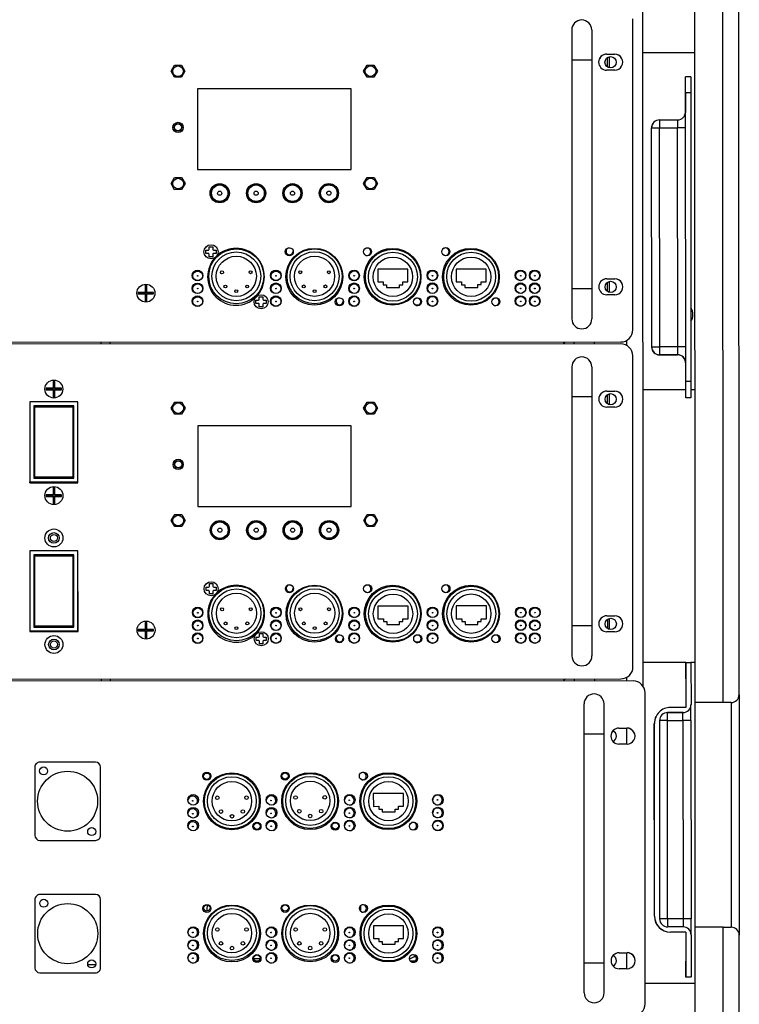
# Model space of a CAD drawing. Units: inches. Extents: x -25.1 to 58.3, y -11.5 to 34.6.
# Drawn here: x -14 to -2.7, y 0.6 to 16 of the extents above; entities that cross this region are included whole.
import ezdxf

# ---------------------------------------------------------------- set-up
doc = ezdxf.new("R2010")
doc.units = ezdxf.units.IN
doc.header["$LTSCALE"] = 1.87
doc.header["$MEASUREMENT"] = 0
doc.layers.get('0').update_dxf_attribs({"linetype": 'CONTINUOUS'})

msp = doc.modelspace()

# ---------------------------------------------------------------- linework, layer by layer
at = {"color": 7, "linetype": 'Continuous'}
for p, q in [((-4.256, 29.319), (-4.247, 5.576)), ((-3.434, 5.319), (-3.441, 22.569)), ((-2.746, 5.444), (-2.753, 22.444)), ((-4.403, 11.126), (-4.405, 15.97)), ((-5.356, 15.798), (-5.356, 15.77)), ((-5.356, 15.77), (-5.356, 15.688)), ((-5.044, 15.798), (-5.044, 15.77)), ((-5.044, 15.77), (-5.044, 15.688)), ((-4.811, 15.422), (-4.686, 15.422)), ((-4.773, 15.379), (-4.773, 15.211)), ((-3.438, 15.443), (-4.251, 15.443)), ((-11.601, 15.155), (-11.546, 15.249)), ((-11.546, 15.249), (-11.438, 15.249)), ((-11.438, 15.249), (-11.384, 15.155)), ((-8.601, 15.156), (-8.546, 15.25)), ((-8.546, 15.25), (-8.438, 15.25)), ((-8.438, 15.25), (-8.384, 15.156)), ((-5.355, 15.33), (-5.354, 11.766)), ((-5.043, 15.33), (-5.042, 11.766)), ((-11.546, 15.061), (-11.601, 15.155)), ((-11.438, 15.061), (-11.546, 15.061)), ((-11.384, 15.155), (-11.438, 15.061)), ((-8.546, 15.062), (-8.601, 15.156)), ((-8.438, 15.062), (-8.546, 15.062)), ((-8.384, 15.156), (-8.438, 15.062)), ((-4.686, 15.172), (-4.811, 15.172)), ((-3.5, 15.069), (-3.58, 15.069)), ((-3.58, 15.044), (-3.58, 15.069)), ((-3.5, 15.069), (-3.5, 15.044)), ((-8.796, 14.88), (-11.188, 14.879)), ((-8.796, 13.623), (-8.796, 14.88)), ((-11.188, 14.879), (-11.187, 13.622)), ((-3.582, 14.817), (-3.581, 14.514)), ((-3.582, 14.516), (-3.582, 14.52)), ((-3.581, 14.517), (-3.581, 14.522)), ((-4.109, 10.863), (-4.11, 14.273)), ((-3.985, 14.398), (-3.705, 14.398)), ((-11.187, 13.622), (-8.796, 13.623)), ((-8.6, 13.406), (-8.545, 13.5)), ((-8.545, 13.5), (-8.437, 13.5)), ((-8.437, 13.5), (-8.383, 13.406)), ((-11.6, 13.404), (-11.545, 13.498)), ((-11.545, 13.31), (-11.6, 13.404)), ((-11.545, 13.498), (-11.437, 13.499)), ((-11.437, 13.499), (-11.383, 13.405)), ((-11.383, 13.405), (-11.437, 13.311)), ((-8.545, 13.312), (-8.6, 13.406)), ((-8.383, 13.406), (-8.437, 13.312)), ((-11.437, 13.311), (-11.545, 13.31)), ((-8.437, 13.312), (-8.545, 13.312)), ((-11.058, 12.369), (-11.019, 12.369)), ((-11.058, 12.342), (-11.058, 12.369)), ((-11.058, 12.315), (-11.058, 12.342)), ((-11.019, 12.315), (-11.058, 12.315)), ((-11.005, 12.422), (-10.951, 12.422)), ((-11.005, 12.383), (-11.005, 12.422)), ((-11.005, 12.262), (-11.005, 12.302)), ((-10.951, 12.422), (-10.951, 12.383)), ((-10.951, 12.302), (-10.951, 12.262)), ((-10.938, 12.369), (-10.898, 12.369)), ((-10.898, 12.315), (-10.938, 12.315)), ((-10.898, 12.369), (-10.898, 12.342)), ((-10.898, 12.342), (-10.898, 12.315)), ((-10.951, 12.262), (-11.005, 12.262)), ((-7.908, 12.073), (-8.378, 12.073)), ((-8.378, 12.073), (-8.378, 11.873)), ((-7.908, 11.873), (-7.908, 12.073)), ((-6.688, 12.074), (-7.158, 12.074)), ((-7.158, 12.074), (-7.158, 11.874)), ((-6.688, 11.874), (-6.688, 12.074)), ((-12.006, 11.817), (-12.006, 11.71)), ((-11.981, 11.817), (-12.006, 11.817)), ((-12.001, 11.809), (-12.006, 11.817)), ((-11.986, 11.809), (-11.981, 11.817)), ((-11.981, 11.71), (-11.981, 11.817)), ((-8.378, 11.873), (-8.294, 11.873)), ((-8.294, 11.873), (-8.294, 11.83)), ((-8.294, 11.83), (-8.241, 11.83)), ((-8.241, 11.83), (-8.241, 11.787)), ((-8.041, 11.83), (-7.989, 11.83)), ((-8.041, 11.787), (-8.041, 11.83)), ((-7.989, 11.873), (-7.908, 11.873)), ((-7.989, 11.83), (-7.989, 11.873)), ((-7.158, 11.874), (-7.074, 11.874)), ((-7.074, 11.874), (-7.074, 11.83)), ((-7.074, 11.83), (-7.021, 11.83)), ((-7.021, 11.83), (-7.021, 11.787)), ((-6.821, 11.831), (-6.769, 11.831)), ((-6.821, 11.787), (-6.821, 11.831)), ((-6.769, 11.874), (-6.688, 11.874)), ((-6.769, 11.831), (-6.769, 11.874)), ((-4.81, 11.922), (-4.685, 11.922)), ((-4.772, 11.879), (-4.772, 11.711)), ((-12.006, 11.71), (-12.113, 11.71)), ((-12.113, 11.71), (-12.113, 11.685)), ((-12.105, 11.705), (-12.113, 11.71)), ((-12.105, 11.69), (-12.113, 11.685)), ((-12.113, 11.685), (-12.006, 11.685)), ((-12.001, 11.705), (-12.105, 11.705)), ((-12.105, 11.705), (-12.105, 11.69)), ((-12.105, 11.69), (-12.001, 11.69)), ((-12.001, 11.705), (-12.006, 11.71)), ((-12.001, 11.69), (-12.006, 11.685)), ((-12.006, 11.685), (-12.006, 11.578)), ((-12.001, 11.809), (-12.001, 11.705)), ((-11.986, 11.809), (-12.001, 11.809)), ((-12.001, 11.69), (-12.001, 11.586)), ((-11.986, 11.705), (-11.986, 11.809)), ((-11.986, 11.705), (-11.981, 11.71)), ((-11.882, 11.705), (-11.986, 11.705)), ((-11.986, 11.69), (-11.882, 11.69)), ((-11.986, 11.586), (-11.986, 11.69)), ((-11.986, 11.69), (-11.981, 11.685)), ((-11.874, 11.71), (-11.981, 11.71)), ((-11.981, 11.685), (-11.874, 11.685)), ((-11.981, 11.578), (-11.981, 11.685)), ((-11.882, 11.705), (-11.874, 11.71)), ((-11.882, 11.69), (-11.882, 11.705)), ((-11.882, 11.69), (-11.874, 11.685)), ((-11.874, 11.685), (-11.874, 11.71)), ((-8.241, 11.787), (-8.041, 11.787)), ((-7.021, 11.787), (-6.821, 11.787)), ((-5.354, 11.766), (-5.354, 11.361)), ((-5.042, 11.766), (-5.042, 11.361)), ((-4.685, 11.672), (-4.81, 11.672)), ((-12.001, 11.586), (-12.006, 11.578)), ((-12.006, 11.578), (-11.981, 11.578)), ((-12.001, 11.586), (-11.986, 11.586)), ((-11.986, 11.586), (-11.981, 11.578)), ((-10.278, 11.59), (-10.239, 11.59)), ((-10.278, 11.536), (-10.278, 11.59)), ((-10.239, 11.536), (-10.278, 11.536)), ((-10.225, 11.643), (-10.171, 11.643)), ((-10.225, 11.603), (-10.225, 11.643)), ((-10.225, 11.483), (-10.225, 11.522)), ((-10.171, 11.643), (-10.171, 11.603)), ((-10.171, 11.522), (-10.171, 11.483)), ((-10.158, 11.59), (-10.118, 11.59)), ((-10.118, 11.536), (-10.158, 11.536)), ((-10.118, 11.59), (-10.118, 11.536)), ((-7.799, 11.518), (-7.729, 11.518)), ((-10.171, 11.483), (-10.225, 11.483)), ((-23.216, 10.931), (-4.59, 10.938)), ((-4.59, 10.907), (-23.216, 10.9)), ((-12.553, 10.935), (-12.553, 10.904)), ((-5.476, 10.907), (-5.476, 10.938)), ((-4.999, 10.907), (-4.999, 10.938)), ((-3.704, 10.738), (-3.984, 10.738)), ((-4.401, 5.876), (-4.403, 10.72)), ((-3.986, 10.735), (-3.706, 10.735)), ((-3.985, 10.737), (-3.705, 10.737)), ((-3.58, 10.623), (-3.58, 10.319)), ((-5.354, 10.548), (-5.354, 10.52)), ((-5.042, 10.548), (-5.042, 10.52)), ((-13.415, 10.323), (-13.44, 10.323)), ((-13.435, 10.315), (-13.44, 10.323)), ((-13.44, 10.323), (-13.44, 10.216)), ((-13.42, 10.315), (-13.435, 10.315)), ((-13.435, 10.315), (-13.435, 10.211)), ((-13.42, 10.315), (-13.415, 10.323)), ((-13.42, 10.211), (-13.42, 10.315)), ((-13.415, 10.216), (-13.415, 10.323)), ((-13.44, 10.216), (-13.547, 10.216)), ((-13.539, 10.211), (-13.547, 10.216)), ((-13.547, 10.216), (-13.547, 10.191)), ((-13.539, 10.196), (-13.547, 10.191)), ((-13.547, 10.191), (-13.44, 10.191)), ((-13.435, 10.211), (-13.539, 10.211)), ((-13.539, 10.211), (-13.539, 10.196)), ((-13.539, 10.196), (-13.435, 10.196)), ((-13.435, 10.211), (-13.44, 10.216)), ((-13.435, 10.196), (-13.44, 10.191)), ((-13.44, 10.191), (-13.44, 10.084)), ((-13.435, 10.196), (-13.435, 10.092)), ((-13.42, 10.211), (-13.415, 10.216)), ((-13.316, 10.211), (-13.42, 10.211)), ((-13.42, 10.196), (-13.316, 10.196)), ((-13.42, 10.196), (-13.415, 10.191)), ((-13.42, 10.092), (-13.42, 10.196)), ((-13.308, 10.216), (-13.415, 10.216)), ((-13.415, 10.191), (-13.308, 10.191)), ((-13.415, 10.084), (-13.415, 10.191)), ((-13.316, 10.211), (-13.308, 10.216)), ((-13.316, 10.196), (-13.316, 10.211)), ((-13.316, 10.196), (-13.308, 10.191)), ((-13.308, 10.191), (-13.308, 10.216)), ((-5.353, 10.161), (-5.352, 6.516)), ((-5.041, 10.161), (-5.04, 6.516)), ((-4.809, 10.172), (-4.684, 10.172)), ((-4.771, 10.129), (-4.771, 9.961)), ((-3.578, 10.193), (-4.249, 10.193)), ((-3.578, 10.123), (-3.578, 10.21)), ((-3.498, 10.21), (-3.498, 10.123)), ((-3.436, 10.193), (-3.498, 10.193)), ((-13.053, 10.004), (-13.803, 10.004)), ((-13.803, 10.004), (-13.802, 8.744)), ((-13.435, 10.092), (-13.44, 10.084)), ((-13.44, 10.084), (-13.415, 10.084)), ((-13.435, 10.092), (-13.42, 10.092)), ((-13.42, 10.092), (-13.415, 10.084)), ((-13.055, 8.759), (-13.055, 10.004)), ((-13.052, 8.744), (-13.053, 10.004)), ((-11.599, 9.905), (-11.544, 9.999)), ((-11.544, 9.999), (-11.436, 9.999)), ((-11.436, 9.999), (-11.381, 9.905)), ((-8.599, 9.906), (-8.544, 10)), ((-8.544, 10), (-8.436, 10)), ((-8.436, 10), (-8.381, 9.906)), ((-3.578, 10.069), (-3.578, 10.123)), ((-3.498, 10.069), (-3.578, 10.069)), ((-13.118, 9.94), (-13.741, 9.94)), ((-13.741, 9.94), (-13.74, 8.814)), ((-13.726, 9.925), (-13.133, 9.925)), ((-13.725, 8.829), (-13.726, 9.925)), ((-13.133, 9.925), (-13.133, 8.829)), ((-13.118, 8.814), (-13.118, 9.94)), ((-11.544, 9.811), (-11.599, 9.905)), ((-11.381, 9.905), (-11.436, 9.811)), ((-8.544, 9.812), (-8.599, 9.906)), ((-8.381, 9.906), (-8.436, 9.812)), ((-4.684, 9.922), (-4.809, 9.922)), ((-11.436, 9.811), (-11.544, 9.811)), ((-8.436, 9.812), (-8.544, 9.812)), ((-8.794, 9.63), (-11.186, 9.629)), ((-11.186, 9.629), (-11.185, 8.372)), ((-8.794, 8.373), (-8.794, 9.63)), ((-13.802, 8.759), (-13.055, 8.759)), ((-13.802, 8.744), (-13.052, 8.744)), ((-13.8, 8.744), (-13.8, 8.759)), ((-13.74, 8.814), (-13.118, 8.814)), ((-13.133, 8.829), (-13.725, 8.829)), ((-13.055, 8.744), (-13.055, 8.759)), ((-13.415, 8.663), (-13.44, 8.663)), ((-13.435, 8.655), (-13.44, 8.663)), ((-13.44, 8.663), (-13.439, 8.556)), ((-13.42, 8.655), (-13.435, 8.655)), ((-13.435, 8.655), (-13.434, 8.551)), ((-13.42, 8.655), (-13.415, 8.663)), ((-13.419, 8.551), (-13.42, 8.655)), ((-13.414, 8.556), (-13.415, 8.663)), ((-13.439, 8.556), (-13.546, 8.556)), ((-13.538, 8.551), (-13.546, 8.556)), ((-13.546, 8.556), (-13.546, 8.531)), ((-13.538, 8.536), (-13.546, 8.531)), ((-13.546, 8.531), (-13.439, 8.531)), ((-13.434, 8.551), (-13.538, 8.551)), ((-13.538, 8.551), (-13.538, 8.536)), ((-13.538, 8.536), (-13.434, 8.536)), ((-13.434, 8.551), (-13.439, 8.556)), ((-13.434, 8.536), (-13.439, 8.531)), ((-13.439, 8.531), (-13.439, 8.424)), ((-13.434, 8.536), (-13.434, 8.432)), ((-13.419, 8.551), (-13.414, 8.556)), ((-13.315, 8.551), (-13.419, 8.551)), ((-13.419, 8.536), (-13.315, 8.536)), ((-13.419, 8.536), (-13.414, 8.531)), ((-13.419, 8.432), (-13.419, 8.536)), ((-13.307, 8.556), (-13.414, 8.556)), ((-13.414, 8.531), (-13.307, 8.531)), ((-13.414, 8.424), (-13.414, 8.531)), ((-13.315, 8.551), (-13.307, 8.556)), ((-13.315, 8.536), (-13.315, 8.551)), ((-13.315, 8.536), (-13.307, 8.531)), ((-13.307, 8.531), (-13.307, 8.556)), ((-13.434, 8.432), (-13.439, 8.424)), ((-13.439, 8.424), (-13.414, 8.424)), ((-13.434, 8.432), (-13.419, 8.432)), ((-13.419, 8.432), (-13.414, 8.424)), ((-11.185, 8.372), (-8.794, 8.373)), ((-11.598, 8.154), (-11.544, 8.248)), ((-11.544, 8.06), (-11.598, 8.154)), ((-11.544, 8.248), (-11.435, 8.249)), ((-11.435, 8.249), (-11.381, 8.155)), ((-11.381, 8.155), (-11.435, 8.061)), ((-8.598, 8.156), (-8.544, 8.25)), ((-8.544, 8.062), (-8.598, 8.156)), ((-8.544, 8.25), (-8.435, 8.25)), ((-8.435, 8.25), (-8.381, 8.156)), ((-8.381, 8.156), (-8.435, 8.062)), ((-11.435, 8.061), (-11.544, 8.06)), ((-8.435, 8.062), (-8.544, 8.062)), ((-13.052, 7.684), (-13.802, 7.684)), ((-13.802, 7.684), (-13.801, 6.424)), ((-13.054, 6.439), (-13.054, 7.684)), ((-13.051, 6.424), (-13.052, 7.684)), ((-13.117, 7.62), (-13.74, 7.62)), ((-13.74, 7.62), (-13.739, 6.494)), ((-13.725, 7.605), (-13.132, 7.605)), ((-13.724, 6.509), (-13.725, 7.605)), ((-13.132, 7.605), (-13.132, 6.509)), ((-13.117, 6.494), (-13.117, 7.62)), ((-11.056, 7.119), (-11.017, 7.119)), ((-11.056, 7.092), (-11.056, 7.119)), ((-11.056, 7.065), (-11.056, 7.092)), ((-11.017, 7.065), (-11.056, 7.065)), ((-11.003, 7.172), (-10.949, 7.172)), ((-11.003, 7.133), (-11.003, 7.172)), ((-10.949, 7.172), (-10.949, 7.133)), ((-10.936, 7.119), (-10.896, 7.119)), ((-10.896, 7.065), (-10.936, 7.065)), ((-10.896, 7.119), (-10.896, 7.092)), ((-10.896, 7.092), (-10.896, 7.065)), ((-11.003, 7.012), (-11.003, 7.052)), ((-10.949, 7.012), (-11.003, 7.012)), ((-10.949, 7.052), (-10.949, 7.012)), ((-7.906, 6.823), (-8.376, 6.823)), ((-8.376, 6.823), (-8.376, 6.623)), ((-7.906, 6.623), (-7.906, 6.823)), ((-6.686, 6.824), (-7.156, 6.824)), ((-7.156, 6.824), (-7.156, 6.624)), ((-6.686, 6.624), (-6.686, 6.824)), ((-8.376, 6.623), (-8.291, 6.623)), ((-8.291, 6.623), (-8.291, 6.58)), ((-7.987, 6.623), (-7.906, 6.623)), ((-7.987, 6.58), (-7.987, 6.623)), ((-7.156, 6.624), (-7.071, 6.624)), ((-7.071, 6.624), (-7.071, 6.58)), ((-6.767, 6.624), (-6.686, 6.624)), ((-6.767, 6.581), (-6.767, 6.624)), ((-4.808, 6.672), (-4.683, 6.672)), ((-4.77, 6.629), (-4.77, 6.461)), ((-13.739, 6.494), (-13.117, 6.494)), ((-13.132, 6.509), (-13.724, 6.509)), ((-12.004, 6.46), (-12.111, 6.46)), ((-12.103, 6.455), (-12.111, 6.46)), ((-12.111, 6.46), (-12.111, 6.435)), ((-11.999, 6.455), (-12.103, 6.455)), ((-12.103, 6.455), (-12.103, 6.44)), ((-11.979, 6.567), (-12.004, 6.567)), ((-11.999, 6.559), (-12.004, 6.567)), ((-12.004, 6.567), (-12.004, 6.46)), ((-11.999, 6.455), (-12.004, 6.46)), ((-11.984, 6.559), (-11.999, 6.559)), ((-11.999, 6.559), (-11.999, 6.455)), ((-11.984, 6.559), (-11.979, 6.567)), ((-11.984, 6.455), (-11.984, 6.559)), ((-11.984, 6.455), (-11.979, 6.46)), ((-11.88, 6.455), (-11.984, 6.455)), ((-11.979, 6.46), (-11.979, 6.567)), ((-11.872, 6.46), (-11.979, 6.46)), ((-11.88, 6.455), (-11.872, 6.46)), ((-11.88, 6.44), (-11.88, 6.455)), ((-11.872, 6.435), (-11.872, 6.46)), ((-8.291, 6.58), (-8.239, 6.58)), ((-8.239, 6.58), (-8.239, 6.537)), ((-8.239, 6.537), (-8.039, 6.537)), ((-8.039, 6.58), (-7.987, 6.58)), ((-8.039, 6.537), (-8.039, 6.58)), ((-7.071, 6.58), (-7.019, 6.58)), ((-7.019, 6.58), (-7.019, 6.537)), ((-7.019, 6.537), (-6.819, 6.537)), ((-6.819, 6.581), (-6.767, 6.581)), ((-6.819, 6.537), (-6.819, 6.581)), ((-13.801, 6.439), (-13.054, 6.439)), ((-13.801, 6.424), (-13.051, 6.424)), ((-13.799, 6.424), (-13.799, 6.439)), ((-13.054, 6.424), (-13.054, 6.439)), ((-12.103, 6.44), (-12.111, 6.435)), ((-12.111, 6.435), (-12.004, 6.435)), ((-12.103, 6.44), (-11.999, 6.44)), ((-11.999, 6.44), (-12.004, 6.435)), ((-12.004, 6.435), (-12.004, 6.328)), ((-11.999, 6.336), (-12.004, 6.328)), ((-12.004, 6.328), (-11.979, 6.328)), ((-11.999, 6.44), (-11.999, 6.336)), ((-11.999, 6.336), (-11.984, 6.336)), ((-11.984, 6.44), (-11.88, 6.44)), ((-11.984, 6.44), (-11.979, 6.435)), ((-11.984, 6.336), (-11.984, 6.44)), ((-11.984, 6.336), (-11.979, 6.328)), ((-11.979, 6.435), (-11.872, 6.435)), ((-11.979, 6.328), (-11.979, 6.435)), ((-11.88, 6.44), (-11.872, 6.435)), ((-10.276, 6.34), (-10.237, 6.34)), ((-10.276, 6.313), (-10.276, 6.34)), ((-10.276, 6.286), (-10.276, 6.313)), ((-10.223, 6.393), (-10.169, 6.393)), ((-10.223, 6.353), (-10.223, 6.393)), ((-10.169, 6.393), (-10.169, 6.353)), ((-10.156, 6.34), (-10.116, 6.34)), ((-10.116, 6.34), (-10.116, 6.313)), ((-10.116, 6.313), (-10.116, 6.286)), ((-4.683, 6.422), (-4.808, 6.422)), ((-10.237, 6.286), (-10.276, 6.286)), ((-10.223, 6.233), (-10.223, 6.272)), ((-10.169, 6.233), (-10.223, 6.233)), ((-10.169, 6.272), (-10.169, 6.233)), ((-10.116, 6.286), (-10.156, 6.286)), ((-7.797, 6.268), (-7.727, 6.268)), ((-5.352, 6.157), (-5.352, 6.076)), ((-5.04, 6.157), (-5.04, 6.076)), ((-5.352, 6.076), (-5.352, 6.048)), ((-5.04, 6.076), (-5.04, 6.048)), ((-3.577, 5.943), (-4.247, 5.943)), ((-3.577, 5.944), (-3.497, 5.944)), ((-3.577, 5.944), (-3.576, 5.244)), ((-3.497, 5.944), (-3.496, 5.289)), ((-3.434, 5.943), (-3.497, 5.943)), ((-23.214, 5.681), (-4.588, 5.688)), ((-12.551, 5.685), (-12.551, 5.654)), ((-5.474, 5.657), (-5.474, 5.688)), ((-4.997, 5.657), (-4.997, 5.688)), ((-3.579, 5.691), (-3.578, 5.244)), ((-4.4, 5.657), (-23.026, 5.65)), ((-4.211, 0.626), (-4.213, 5.47)), ((-2.747, 5.443), (-2.746, 1.693)), ((-5.164, 5.27), (-5.164, 5.298)), ((-4.852, 5.27), (-4.852, 5.298)), ((-3.576, 5.244), (-3.816, 5.244)), ((-3.497, 5.215), (-3.497, 5.284)), ((-3.497, 5.194), (-3.497, 5.234)), ((-2.996, 5.319), (-3.434, 5.319)), ((-3.433, 1.818), (-3.434, 5.318)), ((-2.871, 5.319), (-2.996, 5.319)), ((-3.862, 5.163), (-3.622, 5.163)), ((-3.621, 5.164), (-3.861, 5.164)), ((-3.497, 5.133), (-3.497, 5.215)), ((-3.497, 5.086), (-3.497, 5.133)), ((-4.62, 4.922), (-4.495, 4.923)), ((-4.067, 1.99), (-4.068, 4.99)), ((-4.065, 1.994), (-4.066, 4.994)), ((-3.986, 5.039), (-3.985, 1.949)), ((-3.497, 5.038), (-3.496, 1.948)), ((-5.162, 1.266), (-5.164, 4.83)), ((-4.85, 1.266), (-4.852, 4.83)), ((-4.494, 4.673), (-4.619, 4.672)), ((-13.725, 4.311), (-13.724, 3.251)), ((-12.781, 4.392), (-13.645, 4.391)), ((-12.7, 3.252), (-12.701, 4.312)), ((-7.978, 3.904), (-8.448, 3.902)), ((-8.448, 3.902), (-8.447, 3.702)), ((-7.977, 3.704), (-7.978, 3.904)), ((-11.178, 3.78), (-11.178, 3.827)), ((-9.958, 3.78), (-9.958, 3.828)), ((-8.738, 3.781), (-8.738, 3.828)), ((-8.447, 3.702), (-8.363, 3.703)), ((-8.363, 3.703), (-8.362, 3.659)), ((-8.058, 3.704), (-7.977, 3.704)), ((-8.058, 3.661), (-8.058, 3.704)), ((-7.363, 3.781), (-7.363, 3.828)), ((-11.177, 3.583), (-11.177, 3.624)), ((-9.957, 3.583), (-9.957, 3.624)), ((-8.737, 3.584), (-8.737, 3.625)), ((-8.362, 3.659), (-8.31, 3.66)), ((-8.31, 3.66), (-8.31, 3.616)), ((-8.31, 3.616), (-8.11, 3.617)), ((-8.11, 3.66), (-8.058, 3.661)), ((-8.11, 3.617), (-8.11, 3.66)), ((-7.362, 3.585), (-7.362, 3.625)), ((-11.176, 3.386), (-11.176, 3.42)), ((-9.956, 3.387), (-9.956, 3.421)), ((-8.736, 3.387), (-8.736, 3.421)), ((-7.361, 3.388), (-7.361, 3.422)), ((-13.644, 3.171), (-12.78, 3.172)), ((-12.78, 2.329), (-13.644, 2.329)), ((-13.724, 2.249), (-13.724, 1.189)), ((-12.7, 1.189), (-12.7, 2.249)), ((-8.643, 2.065), (-8.643, 2.159)), ((-7.977, 1.841), (-8.447, 1.841)), ((-8.447, 1.841), (-8.447, 1.641)), ((-7.977, 1.641), (-7.977, 1.841)), ((-11.177, 1.719), (-11.177, 1.765)), ((-9.957, 1.719), (-9.957, 1.766)), ((-8.737, 1.72), (-8.737, 1.766)), ((-7.362, 1.72), (-7.362, 1.767)), ((-3.62, 1.824), (-3.86, 1.824)), ((-3.577, 1.741), (-3.817, 1.741)), ((-3.575, 1.744), (-3.815, 1.744)), ((-3.577, 1.744), (-3.577, 1.291)), ((-3.575, 1.744), (-3.575, 1.044)), ((-3.495, 1.703), (-3.495, 1.771)), ((-3.495, 1.699), (-3.495, 1.044)), ((-2.995, 1.819), (-3.433, 1.819)), ((-3.431, -2.556), (-3.433, 1.819)), ((-2.995, 1.819), (-2.87, 1.819)), ((-2.743, -2.806), (-2.745, 1.694)), ((-11.177, 1.519), (-11.177, 1.565)), ((-9.957, 1.519), (-9.957, 1.566)), ((-8.737, 1.52), (-8.737, 1.566)), ((-8.447, 1.641), (-8.362, 1.641)), ((-8.362, 1.641), (-8.362, 1.598)), ((-8.362, 1.598), (-8.309, 1.598)), ((-8.309, 1.598), (-8.309, 1.555)), ((-8.309, 1.555), (-8.109, 1.555)), ((-8.109, 1.598), (-8.058, 1.598)), ((-8.109, 1.555), (-8.109, 1.598)), ((-8.058, 1.641), (-7.977, 1.641)), ((-8.058, 1.598), (-8.058, 1.641)), ((-7.362, 1.52), (-7.362, 1.567)), ((-4.618, 1.422), (-4.493, 1.423)), ((-12.777, 1.234), (-12.898, 1.234)), ((-11.177, 1.319), (-11.177, 1.365)), ((-10.311, 1.332), (-10.212, 1.332)), ((-9.957, 1.319), (-9.957, 1.366)), ((-8.737, 1.32), (-8.737, 1.366)), ((-7.795, 1.288), (-7.866, 1.288)), ((-7.362, 1.32), (-7.362, 1.367)), ((-13.644, 1.109), (-12.78, 1.109)), ((-4.493, 1.173), (-4.618, 1.172)), ((-3.577, 1.096), (-3.577, 1.182)), ((-3.577, 1.041), (-3.577, 1.096)), ((-3.433, 0.943), (-4.211, 0.943)), ((-3.497, 1.041), (-3.577, 1.041)), ((-3.575, 1.044), (-3.495, 1.044)), ((-3.495, 1.043), (-3.575, 1.043)), ((-3.497, 1.044), (-3.497, 1.041))]:
    msp.add_line(p, q, dxfattribs=at)
at = {"color": 9, "linetype": 'Continuous'}
for p, q in [((-2.996, 5.319), (-3.003, 22.569)), ((-4.803, 15.364), (-4.803, 15.225)), ((-5.335, 15.33), (-5.355, 15.33)), ((-5.277, 15.33), (-5.335, 15.33)), ((-5.199, 15.33), (-5.277, 15.33)), ((-5.159, 15.33), (-5.199, 15.33)), ((-3.5, 14.819), (-3.58, 14.819)), ((-4.11, 14.273), (-4.093, 14.273)), ((-4.093, 14.273), (-4.048, 14.273)), ((-4.048, 14.273), (-3.985, 14.273)), ((-3.985, 14.398), (-3.985, 14.362)), ((-3.985, 14.273), (-3.705, 14.273)), ((-3.984, 10.831), (-3.985, 14.273)), ((-3.705, 14.398), (-3.705, 14.362)), ((-3.643, 14.274), (-3.705, 14.273)), ((-3.704, 10.831), (-3.705, 14.273)), ((-3.597, 14.274), (-3.643, 14.274)), ((-3.58, 14.274), (-3.597, 14.274)), ((-4.802, 11.864), (-4.802, 11.725)), ((-5.198, 11.766), (-5.276, 11.766)), ((-5.158, 11.766), (-5.198, 11.766)), ((-12.693, 10.935), (-12.693, 10.904)), ((-5.316, 10.907), (-5.316, 10.938)), ((-4.499, 10.881), (-4.499, 10.965)), ((-4.109, 10.863), (-4.092, 10.863)), ((-4.092, 10.863), (-4.046, 10.863)), ((-4.046, 10.863), (-3.984, 10.863)), ((-3.704, 10.863), (-3.984, 10.863)), ((-3.984, 10.775), (-3.984, 10.831)), ((-3.984, 10.738), (-3.984, 10.775)), ((-3.641, 10.864), (-3.704, 10.863)), ((-3.704, 10.775), (-3.704, 10.831)), ((-3.704, 10.738), (-3.704, 10.775)), ((-3.596, 10.864), (-3.641, 10.864)), ((-3.579, 10.864), (-3.596, 10.864)), ((-3.498, 10.319), (-3.578, 10.319)), ((-5.332, 10.08), (-5.353, 10.08)), ((-5.275, 10.08), (-5.332, 10.08)), ((-5.197, 10.08), (-5.275, 10.08)), ((-5.157, 10.08), (-5.197, 10.08)), ((-4.801, 10.114), (-4.801, 9.975)), ((-4.8, 6.614), (-4.8, 6.475)), ((-5.331, 6.516), (-5.352, 6.516)), ((-5.274, 6.516), (-5.331, 6.516)), ((-5.196, 6.516), (-5.274, 6.516)), ((-5.156, 6.516), (-5.196, 6.516)), ((-12.691, 5.685), (-12.691, 5.654)), ((-5.314, 5.657), (-5.314, 5.688)), ((-4.497, 5.657), (-4.497, 5.715)), ((-3.577, 5.691), (-3.579, 5.691)), ((-2.872, 5.318), (-2.871, 1.818)), ((-3.862, 5.126), (-3.862, 5.163)), ((-3.862, 5.07), (-3.862, 5.126)), ((-3.862, 5.038), (-3.862, 5.07)), ((-3.622, 5.126), (-3.622, 5.163)), ((-3.622, 5.07), (-3.622, 5.126)), ((-3.622, 5.038), (-3.622, 5.07)), ((-4.496, 4.673), (-4.497, 4.923)), ((-3.862, 5.038), (-3.894, 5.038)), ((-3.862, 5.038), (-3.622, 5.038)), ((-3.861, 1.948), (-3.862, 5.038)), ((-3.589, 5.038), (-3.622, 5.038)), ((-3.622, 5.038), (-3.621, 1.948)), ((-3.497, 5.038), (-3.589, 5.038)), ((-5.164, 4.83), (-5.143, 4.83)), ((-5.143, 4.83), (-5.086, 4.83)), ((-5.086, 4.83), (-5.008, 4.83)), ((-5.008, 4.83), (-4.967, 4.83)), ((-4.967, 4.83), (-4.873, 4.83)), ((-4.873, 4.83), (-4.852, 4.83)), ((-3.861, 1.948), (-3.893, 1.948)), ((-3.621, 1.948), (-3.861, 1.948)), ((-3.861, 1.859), (-3.86, 1.827)), ((-3.588, 1.948), (-3.621, 1.948)), ((-3.621, 1.86), (-3.62, 1.827)), ((-3.496, 1.948), (-3.588, 1.948)), ((-2.993, -2.556), (-2.995, 1.819)), ((-4.495, 1.173), (-4.495, 1.423)), ((-5.162, 1.266), (-5.141, 1.266)), ((-5.141, 1.266), (-5.084, 1.266)), ((-5.084, 1.266), (-5.006, 1.266)), ((-5.006, 1.266), (-4.966, 1.266)), ((-4.966, 1.266), (-4.871, 1.266)), ((-4.871, 1.266), (-4.85, 1.266)), ((-3.575, 1.291), (-3.577, 1.291))]:
    msp.add_line(p, q, dxfattribs=at)
at = {"color": 3, "linetype": 'Continuous'}
for p, q in [((-4.811, 15.42), (-4.686, 15.42)), ((-4.81, 11.92), (-4.685, 11.92)), ((-4.809, 10.17), (-4.684, 10.17)), ((-4.808, 6.67), (-4.683, 6.67)), ((-4.62, 4.92), (-4.495, 4.92)), ((-4.618, 1.42), (-4.493, 1.42))]:
    msp.add_line(p, q, dxfattribs=at)
at = {"color": 7, "linetype": 'Continuous'}
for points in [[(-5.356, 15.688), (-5.356, 15.49), (-5.355, 15.411), (-5.355, 15.33)], [(-5.044, 15.688), (-5.044, 15.49), (-5.043, 15.411), (-5.043, 15.33)], [(-3.58, 14.819), (-3.58, 14.874), (-3.58, 15.044)], [(-3.5, 15.044), (-3.5, 14.874), (-3.5, 14.819)], [(-3.578, 10.21), (-3.578, 10.264), (-3.58, 14.819)], [(-3.5, 14.819), (-3.498, 10.264), (-3.498, 10.21)], [(-5.354, 11.361), (-5.354, 11.305), (-5.354, 11.298)], [(-5.042, 11.361), (-5.042, 11.305), (-5.042, 11.298)], [(-5.354, 10.52), (-5.354, 10.438), (-5.354, 10.381)], [(-5.042, 10.52), (-5.042, 10.438), (-5.042, 10.381)], [(-5.354, 10.381), (-5.353, 10.24), (-5.353, 10.161)], [(-5.042, 10.381), (-5.041, 10.24), (-5.041, 10.161)], [(-3.498, 10.123), (-3.498, 10.075), (-3.498, 10.069)], [(-5.352, 6.516), (-5.352, 6.435), (-5.352, 6.356)], [(-5.04, 6.516), (-5.04, 6.435), (-5.04, 6.356)], [(-5.352, 6.356), (-5.352, 6.215), (-5.352, 6.157)], [(-5.04, 6.356), (-5.04, 6.215), (-5.04, 6.157)], [(-3.579, 5.847), (-3.579, 5.886), (-3.579, 5.916), (-3.579, 5.941)], [(-3.579, 5.691), (-3.579, 5.746), (-3.579, 5.847)], [(-5.164, 5.131), (-5.164, 5.188), (-5.164, 5.27)], [(-4.852, 5.131), (-4.852, 5.189), (-4.852, 5.27)], [(-5.164, 4.83), (-5.164, 4.911), (-5.164, 4.99), (-5.164, 5.131)], [(-4.852, 4.83), (-4.852, 4.911), (-4.852, 4.99), (-4.852, 5.131)], [(-3.497, 5.038), (-3.497, 5.094), (-3.497, 5.147)], [(-3.495, 1.771), (-3.496, 1.854), (-3.496, 1.901), (-3.496, 1.948)], [(-5.162, 1.106), (-5.162, 1.185), (-5.162, 1.266)], [(-4.85, 1.106), (-4.85, 1.185), (-4.85, 1.266)], [(-3.577, 1.182), (-3.577, 1.236), (-3.577, 1.291)], [(-5.162, 0.907), (-5.162, 0.965), (-5.162, 1.106)], [(-4.85, 0.908), (-4.85, 0.965), (-4.85, 1.106)], [(-5.162, 0.798), (-5.162, 0.805), (-5.162, 0.907)], [(-4.85, 0.798), (-4.85, 0.805), (-4.85, 0.908)]]:
    msp.add_lwpolyline(points, dxfattribs=at)
at = {"color": 9, "linetype": 'Continuous'}
for points in [[(-5.043, 15.33), (-5.049, 15.33), (-5.159, 15.33)], [(-3.985, 14.362), (-3.985, 14.305), (-3.985, 14.273)], [(-3.705, 14.362), (-3.705, 14.306), (-3.705, 14.273)], [(-5.276, 11.766), (-5.308, 11.766), (-5.333, 11.766), (-5.354, 11.766)], [(-5.042, 11.766), (-5.047, 11.766), (-5.158, 11.766)], [(-5.471, 10.907), (-5.464, 10.931), (-5.457, 10.938)], [(-5.041, 10.08), (-5.047, 10.08), (-5.157, 10.08)], [(-5.04, 6.516), (-5.045, 6.516), (-5.156, 6.516)], [(-5.469, 5.657), (-5.462, 5.681), (-5.455, 5.688)], [(-3.894, 5.038), (-3.97, 5.038), (-3.983, 5.038)], [(-3.893, 1.948), (-3.969, 1.948), (-3.981, 1.948)], [(-3.861, 1.948), (-3.861, 1.916), (-3.861, 1.859)], [(-3.621, 1.948), (-3.621, 1.916), (-3.621, 1.86)]]:
    msp.add_lwpolyline(points, dxfattribs=at)
at = {"color": 7, "linetype": 'Continuous'}
for centre, radius in [((-4.751, 15.295), 0.0875), ((-11.492, 15.155), 0.083), ((-8.492, 15.156), 0.083), ((-11.492, 14.28), 0.08), ((-11.491, 14.28), 0.059), ((-11.491, 13.404), 0.083), ((-10.842, 13.255), 0.15), ((-10.842, 13.255), 0.138), ((-10.275, 13.255), 0.15), ((-10.275, 13.255), 0.138), ((-9.708, 13.255), 0.15), ((-9.708, 13.255), 0.138), ((-9.141, 13.256), 0.15), ((-9.141, 13.256), 0.138), ((-8.491, 13.406), 0.083), ((-10.842, 13.255), 0.0325), ((-10.275, 13.255), 0.0325), ((-9.708, 13.255), 0.0325), ((-9.141, 13.256), 0.0325), ((-10.978, 12.342), 0.11), ((-10.584, 11.96), 0.428), ((-10.584, 11.96), 0.381), ((-10.584, 11.96), 0.313), ((-9.758, 12.343), 0.063), ((-9.368, 11.953), 0.443), ((-9.364, 11.961), 0.428), ((-9.364, 11.961), 0.381), ((-9.364, 11.961), 0.313), ((-8.538, 12.343), 0.063), ((-8.148, 11.953), 0.443), ((-8.143, 11.953), 0.428), ((-8.143, 11.953), 0.381), ((-7.318, 12.344), 0.063), ((-6.928, 11.953), 0.443), ((-6.923, 11.954), 0.428), ((-6.923, 11.954), 0.381), ((-8.143, 11.953), 0.307), ((-6.923, 11.954), 0.307), ((-11.188, 11.973), 0.083), ((-11.186, 11.968), 0.075), ((-10.807, 12.022), 0.0227), ((-10.361, 12.023), 0.0227), ((-9.968, 11.974), 0.083), ((-9.966, 11.968), 0.075), ((-9.587, 12.023), 0.0227), ((-9.141, 12.023), 0.0227), ((-8.748, 11.974), 0.083), ((-8.746, 11.969), 0.075), ((-7.528, 11.975), 0.083), ((-7.526, 11.969), 0.075), ((-6.153, 11.975), 0.083), ((-6.151, 11.97), 0.075), ((-5.933, 11.975), 0.083), ((-5.931, 11.97), 0.075), ((-11.993, 11.698), 0.14), ((-11.993, 11.698), 0.14), ((-11.188, 11.773), 0.083), ((-11.186, 11.768), 0.075), ((-10.753, 11.802), 0.0227), ((-10.415, 11.802), 0.0227), ((-9.968, 11.774), 0.083), ((-9.966, 11.768), 0.075), ((-9.533, 11.803), 0.0227), ((-9.195, 11.803), 0.0227), ((-8.748, 11.774), 0.083), ((-8.746, 11.769), 0.075), ((-7.528, 11.775), 0.083), ((-7.526, 11.769), 0.075), ((-6.153, 11.775), 0.083), ((-6.151, 11.77), 0.075), ((-5.933, 11.775), 0.083), ((-5.931, 11.77), 0.075), ((-4.749, 11.795), 0.0875), ((-10.584, 11.729), 0.0227), ((-10.198, 11.563), 0.11), ((-9.364, 11.729), 0.0227), ((-11.188, 11.573), 0.083), ((-11.186, 11.568), 0.075), ((-9.968, 11.574), 0.083), ((-9.966, 11.568), 0.075), ((-8.978, 11.563), 0.063), ((-8.748, 11.574), 0.083), ((-8.746, 11.569), 0.075), ((-7.758, 11.564), 0.063), ((-7.528, 11.575), 0.083), ((-7.526, 11.569), 0.075), ((-6.538, 11.564), 0.063), ((-6.153, 11.575), 0.083), ((-6.151, 11.57), 0.075), ((-5.933, 11.575), 0.083), ((-5.931, 11.57), 0.075), ((-13.428, 10.204), 0.14), ((-13.428, 10.204), 0.14), ((-4.749, 10.045), 0.0875), ((-11.49, 9.905), 0.083), ((-8.49, 9.906), 0.083), ((-11.49, 9.03), 0.08), ((-11.489, 9.03), 0.059), ((-13.427, 8.544), 0.14), ((-13.427, 8.544), 0.14), ((-11.489, 8.154), 0.083), ((-10.84, 8.005), 0.15), ((-10.84, 8.005), 0.138), ((-10.273, 8.005), 0.15), ((-10.273, 8.005), 0.138), ((-9.705, 8.005), 0.15), ((-9.706, 8.005), 0.138), ((-9.138, 8.006), 0.15), ((-9.139, 8.006), 0.138), ((-8.489, 8.156), 0.083), ((-13.427, 7.884), 0.14), ((-10.84, 8.005), 0.0325), ((-10.273, 8.005), 0.0325), ((-9.706, 8.005), 0.0325), ((-9.139, 8.006), 0.0325), ((-13.427, 7.884), 0.083), ((-13.427, 7.884), 0.055), ((-10.976, 7.092), 0.11), ((-10.582, 6.71), 0.428), ((-10.582, 6.71), 0.381), ((-9.756, 7.093), 0.063), ((-9.366, 6.703), 0.443), ((-9.362, 6.711), 0.428), ((-9.362, 6.711), 0.381), ((-8.536, 7.093), 0.063), ((-8.146, 6.703), 0.443), ((-8.141, 6.703), 0.428), ((-8.141, 6.703), 0.381), ((-7.316, 7.094), 0.063), ((-6.926, 6.703), 0.443), ((-6.921, 6.704), 0.428), ((-6.921, 6.704), 0.381), ((-10.582, 6.71), 0.313), ((-9.362, 6.711), 0.313), ((-8.141, 6.703), 0.307), ((-6.921, 6.704), 0.307), ((-11.186, 6.723), 0.083), ((-11.184, 6.718), 0.075), ((-10.805, 6.772), 0.0227), ((-10.359, 6.773), 0.0227), ((-9.966, 6.724), 0.083), ((-9.964, 6.718), 0.075), ((-9.585, 6.773), 0.0227), ((-9.139, 6.773), 0.0227), ((-8.746, 6.724), 0.083), ((-8.744, 6.719), 0.075), ((-7.526, 6.725), 0.083), ((-7.524, 6.719), 0.075), ((-6.151, 6.725), 0.083), ((-6.149, 6.72), 0.075), ((-5.931, 6.725), 0.083), ((-5.929, 6.72), 0.075), ((-11.186, 6.523), 0.083), ((-9.966, 6.524), 0.083), ((-8.746, 6.524), 0.083), ((-7.526, 6.525), 0.083), ((-6.151, 6.525), 0.083), ((-5.931, 6.525), 0.083), ((-4.747, 6.545), 0.0875), ((-11.991, 6.448), 0.14), ((-11.991, 6.448), 0.14), ((-11.184, 6.518), 0.075), ((-10.751, 6.552), 0.0227), ((-10.582, 6.479), 0.0227), ((-10.412, 6.552), 0.0227), ((-9.964, 6.518), 0.075), ((-9.531, 6.553), 0.0227), ((-9.362, 6.479), 0.0227), ((-9.192, 6.553), 0.0227), ((-8.744, 6.519), 0.075), ((-7.524, 6.519), 0.075), ((-6.149, 6.52), 0.075), ((-5.929, 6.52), 0.075), ((-13.426, 6.224), 0.14), ((-13.426, 6.224), 0.083), ((-11.186, 6.323), 0.083), ((-11.184, 6.318), 0.075), ((-10.196, 6.313), 0.11), ((-9.966, 6.324), 0.083), ((-9.964, 6.318), 0.075), ((-8.976, 6.313), 0.063), ((-8.746, 6.324), 0.083), ((-8.744, 6.319), 0.075), ((-7.756, 6.314), 0.063), ((-7.526, 6.325), 0.083), ((-7.524, 6.319), 0.075), ((-6.536, 6.314), 0.063), ((-6.151, 6.325), 0.083), ((-6.149, 6.32), 0.075), ((-5.931, 6.325), 0.083), ((-5.929, 6.32), 0.075), ((-13.426, 6.224), 0.055), ((-13.587, 4.254), 0.0625), ((-13.213, 3.782), 0.468), ((-11.043, 4.172), 0.063), ((-10.653, 3.782), 0.443), ((-11.044, 4.171), 0.05), ((-10.653, 3.782), 0.428), ((-10.653, 3.782), 0.381), ((-9.823, 4.173), 0.063), ((-9.433, 3.783), 0.443), ((-9.824, 4.175), 0.05), ((-9.433, 3.787), 0.428), ((-9.433, 3.787), 0.381), ((-8.603, 4.173), 0.063), ((-8.213, 3.783), 0.443), ((-8.213, 3.783), 0.428), ((-8.213, 3.783), 0.381), ((-10.653, 3.782), 0.307), ((-9.433, 3.787), 0.307), ((-8.213, 3.783), 0.307), ((-11.256, 3.803), 0.083), ((-10.88, 3.836), 0.0276), ((-10.425, 3.838), 0.0276), ((-10.036, 3.803), 0.083), ((-9.66, 3.84), 0.0276), ((-9.205, 3.842), 0.0276), ((-8.816, 3.804), 0.083), ((-7.441, 3.805), 0.083), ((-11.256, 3.603), 0.083), ((-10.036, 3.603), 0.083), ((-8.816, 3.604), 0.083), ((-7.441, 3.605), 0.083), ((-10.822, 3.621), 0.0276), ((-10.652, 3.548), 0.0276), ((-10.482, 3.622), 0.0276), ((-9.602, 3.626), 0.0276), ((-9.432, 3.553), 0.0276), ((-9.262, 3.627), 0.0276), ((-11.256, 3.403), 0.083), ((-10.262, 3.392), 0.063), ((-10.261, 3.394), 0.05), ((-10.036, 3.403), 0.083), ((-9.042, 3.393), 0.063), ((-9.041, 3.398), 0.05), ((-8.816, 3.404), 0.083), ((-7.822, 3.393), 0.063), ((-7.441, 3.405), 0.083), ((-7.446, 3.402), 0.075), ((-12.838, 3.309), 0.0625), ((-13.212, 1.719), 0.468), ((-13.586, 2.192), 0.0625), ((-11.042, 2.111), 0.063), ((-10.652, 1.721), 0.443), ((-11.042, 2.118), 0.05), ((-10.652, 1.728), 0.428), ((-9.822, 2.112), 0.063), ((-9.432, 1.722), 0.443), ((-9.822, 2.118), 0.05), ((-9.432, 1.729), 0.428), ((-8.602, 2.112), 0.063), ((-8.212, 1.721), 0.443), ((-8.212, 1.721), 0.428), ((-10.652, 1.728), 0.381), ((-10.652, 1.728), 0.307), ((-9.432, 1.729), 0.381), ((-9.432, 1.729), 0.307), ((-8.212, 1.721), 0.381), ((-8.212, 1.721), 0.307), ((-11.255, 1.742), 0.083), ((-10.879, 1.783), 0.0276), ((-10.424, 1.783), 0.0276), ((-10.035, 1.742), 0.083), ((-9.659, 1.783), 0.0276), ((-9.204, 1.783), 0.0276), ((-8.815, 1.743), 0.083), ((-7.44, 1.743), 0.083), ((-11.255, 1.542), 0.083), ((-10.822, 1.568), 0.0276), ((-10.481, 1.568), 0.0276), ((-10.035, 1.542), 0.083), ((-9.602, 1.568), 0.0276), ((-9.261, 1.568), 0.0276), ((-8.815, 1.543), 0.083), ((-7.44, 1.543), 0.083), ((-11.255, 1.342), 0.083), ((-10.652, 1.494), 0.0276), ((-10.262, 1.331), 0.063), ((-10.262, 1.338), 0.05), ((-10.035, 1.342), 0.083), ((-9.432, 1.494), 0.0276), ((-9.042, 1.332), 0.063), ((-9.042, 1.339), 0.05), ((-8.815, 1.343), 0.083), ((-7.822, 1.332), 0.063), ((-7.44, 1.343), 0.083), ((-12.838, 1.247), 0.0625)]:
    msp.add_circle(centre, radius, dxfattribs=at)
at = {"color": 9, "linetype": 'Continuous'}
for centre, radius in [((-11.491, 14.28), 0.054), ((-10.842, 13.255), 0.128), ((-10.275, 13.255), 0.128), ((-9.708, 13.255), 0.128), ((-9.141, 13.256), 0.128), ((-11.186, 11.968), 0.005), ((-9.966, 11.968), 0.005), ((-8.746, 11.969), 0.005), ((-7.526, 11.969), 0.005), ((-6.151, 11.97), 0.005), ((-5.931, 11.97), 0.005), ((-11.186, 11.768), 0.005), ((-9.966, 11.768), 0.005), ((-8.746, 11.769), 0.005), ((-7.526, 11.769), 0.005), ((-6.151, 11.77), 0.005), ((-5.931, 11.77), 0.005), ((-11.186, 11.568), 0.005), ((-9.966, 11.568), 0.005), ((-8.746, 11.569), 0.005), ((-7.526, 11.569), 0.005), ((-6.151, 11.57), 0.005), ((-5.931, 11.57), 0.005), ((-11.489, 9.03), 0.054), ((-10.84, 8.005), 0.128), ((-10.273, 8.005), 0.128), ((-9.706, 8.005), 0.128), ((-9.139, 8.006), 0.128), ((-11.184, 6.718), 0.005), ((-9.964, 6.718), 0.005), ((-8.744, 6.719), 0.005), ((-7.524, 6.719), 0.005), ((-6.149, 6.72), 0.005), ((-5.929, 6.72), 0.005), ((-11.184, 6.518), 0.005), ((-9.964, 6.518), 0.005), ((-8.744, 6.519), 0.005), ((-7.524, 6.519), 0.005), ((-6.149, 6.52), 0.005), ((-5.929, 6.52), 0.005), ((-11.184, 6.318), 0.005), ((-9.964, 6.318), 0.005), ((-8.744, 6.319), 0.005), ((-7.524, 6.319), 0.005), ((-6.149, 6.32), 0.005), ((-5.929, 6.32), 0.005), ((-11.263, 3.788), 0.005), ((-10.043, 3.792), 0.005), ((-8.823, 3.797), 0.005), ((-7.448, 3.802), 0.005), ((-11.262, 3.588), 0.005), ((-10.042, 3.592), 0.005), ((-8.822, 3.597), 0.005), ((-7.447, 3.602), 0.005), ((-11.261, 3.388), 0.005), ((-10.041, 3.392), 0.005), ((-8.821, 3.397), 0.005), ((-7.446, 3.402), 0.005), ((-11.262, 1.736), 0.005), ((-10.042, 1.736), 0.005), ((-8.822, 1.737), 0.005), ((-7.447, 1.737), 0.005), ((-11.262, 1.536), 0.005), ((-10.042, 1.536), 0.005), ((-8.822, 1.537), 0.005), ((-7.447, 1.537), 0.005), ((-11.262, 1.336), 0.005), ((-10.042, 1.336), 0.005), ((-8.822, 1.337), 0.005), ((-7.447, 1.337), 0.005)]:
    msp.add_circle(centre, radius, dxfattribs=at)
at = {"color": 7, "linetype": 'Continuous'}
for centre, radius, start, end in [((-5.2, 15.798), 0.156, 0.0225, 180.0225), ((-4.811, 15.297), 0.125, 90.0225, 270.0225), ((-4.686, 15.297), 0.125, 270.0225, 90.0225), ((-3.705, 14.523), 0.125, 270.0225, 359.3999), ((-3.707, 14.52), 0.125, 330.51, 0.0225), ((-3.706, 14.522), 0.125, 330.2126, 0.0225), ((-3.707, 14.521), 0.125, 330.32, 359.3999), ((-3.987, 14.27), 0.125, 149.1786, 179.048), ((-3.986, 14.272), 0.125, 149.5396, 179.3999), ((-3.986, 14.271), 0.125, 149.756, 179.0527), ((-3.985, 14.273), 0.125, 90.0225, 180.0225), ((-11.019, 12.383), 0.0135, 269.9853, 359.9661), ((-11.019, 12.302), 0.0135, 359.9661, 90.0598), ((-10.938, 12.383), 0.0135, 180.0789, 269.9853), ((-10.938, 12.302), 0.0135, 90.0598, 180.0789), ((-10.588, 11.953), 0.443, 315.1964, 134.7105), ((-9.754, 12.35), 0.055, 90.3499, 0.0225), ((-8.545, 12.343), 0.0575, 223.0826, 138.1958), ((-7.325, 12.344), 0.0575, 223.0826, 138.1958), ((-10.588, 11.953), 0.443, 135.1964, 314.7105), ((-4.81, 11.797), 0.125, 90.0225, 270.0225), ((-4.685, 11.797), 0.125, 270.0225, 90.0225), ((-10.239, 11.603), 0.0135, 269.9853, 359.9661), ((-10.239, 11.522), 0.0135, 359.9661, 90.0598), ((-10.158, 11.603), 0.0135, 180.0789, 269.9853), ((-10.158, 11.522), 0.0135, 90.0598, 180.0789), ((-8.974, 11.571), 0.055, 90.3499, 0.0225), ((-7.764, 11.563), 0.0575, 222.2515, 139.4089), ((-6.544, 11.564), 0.0575, 222.2515, 139.4089), ((-3.653, 11.363), 0.186, 326.178, 33.867), ((-5.198, 11.298), 0.156, 180.0225, 0.0225), ((-4.59, 11.125), 0.187, 270.0225, 0.0225), ((-4.59, 10.72), 0.187, 0.0225, 90.0225), ((-3.986, 10.86), 0.125, 180.0225, 270.0225), ((-3.985, 10.862), 0.125, 180.0225, 270.0225), ((-3.985, 10.861), 0.125, 180.0225, 270.0225), ((-3.984, 10.863), 0.125, 180.0225, 270.0225), ((-3.704, 10.613), 0.125, 0.0225, 90.0225), ((-5.198, 10.548), 0.156, 0.0225, 180.0225), ((-3.706, 10.61), 0.125, 0.0225, 90.0225), ((-3.705, 10.612), 0.125, 0.0225, 90.0225), ((-3.705, 10.611), 0.125, 0.8412, 90.0225), ((-4.809, 10.047), 0.125, 90.0225, 270.0225), ((-4.684, 10.047), 0.125, 270.0225, 90.0225), ((-11.017, 7.133), 0.0135, 269.9853, 359.9661), ((-11.017, 7.052), 0.0135, 359.9661, 90.0598), ((-10.936, 7.133), 0.0135, 180.0789, 269.9853), ((-10.936, 7.052), 0.0135, 90.0598, 180.0789), ((-10.586, 6.703), 0.443, 315.1964, 134.7105), ((-9.752, 7.1), 0.055, 90.3499, 0.0225), ((-8.542, 7.093), 0.0575, 223.0826, 138.1958), ((-7.322, 7.094), 0.0575, 223.0826, 138.1958), ((-10.586, 6.703), 0.443, 135.1964, 314.7105), ((-4.808, 6.547), 0.125, 90.0225, 270.0225), ((-4.683, 6.547), 0.125, 270.0225, 90.0225), ((-10.237, 6.353), 0.0135, 269.9853, 359.9661), ((-10.156, 6.353), 0.0135, 180.0789, 269.9853), ((-8.972, 6.321), 0.055, 90.3499, 0.0225), ((-7.762, 6.313), 0.0575, 222.2515, 139.4089), ((-6.542, 6.314), 0.0575, 222.2515, 139.4089), ((-10.237, 6.272), 0.0135, 359.9661, 90.0598), ((-10.156, 6.272), 0.0135, 90.0598, 180.0789), ((-5.196, 6.048), 0.156, 180.0225, 0.0225), ((-4.588, 5.875), 0.187, 270.0225, 0.0225), ((-4.4, 5.47), 0.187, 0.0225, 90.0225), ((-5.008, 5.298), 0.156, 0.0225, 180.0225), ((-2.871, 5.444), 0.125, 270.0288, 359.9987), ((-3.816, 4.994), 0.25, 90.0225, 180.0225), ((-3.621, 5.289), 0.125, 270.0225, 0.0225), ((-3.818, 4.991), 0.25, 153.679, 180.0297), ((-3.861, 5.039), 0.125, 90.0225, 180.0225), ((-4.619, 4.797), 0.125, 90.0225, 270.0225), ((-4.494, 4.798), 0.125, 270.0225, 90.0225), ((-4.747, 4.795), 0.0875, 293.5849, 68.7188), ((-13.645, 4.311), 0.08, 90.0225, 180.0225), ((-12.781, 4.312), 0.08, 0.0225, 90.0225), ((-8.615, 4.172), 0.0575, 255.583, 110.9687), ((-11.263, 3.788), 0.075, 317.4756, 175.8215), ((-10.043, 3.792), 0.075, 297.0103, 177.847), ((-8.823, 3.797), 0.075, 271.2377, 179.8724), ((-7.448, 3.802), 0.075, 218.7905, 180.207), ((-11.262, 3.588), 0.075, 318.4066, 177.5049), ((-10.042, 3.592), 0.075, 297.3353, 179.5304), ((-8.822, 3.597), 0.075, 270.9073, 180.207), ((-7.447, 3.602), 0.075, 214.7381, 180.207), ((-11.261, 3.388), 0.075, 319.3376, 179.1884), ((-10.041, 3.392), 0.075, 297.6604, 180.207), ((-8.821, 3.397), 0.075, 270.5769, 180.207), ((-7.832, 3.395), 0.0575, 232.5816, 109.4834), ((-13.644, 3.251), 0.08, 180.0225, 270.0225), ((-12.78, 3.252), 0.08, 270.0225, 0.0225), ((-13.644, 2.249), 0.08, 90.0225, 180.0225), ((-12.78, 2.249), 0.08, 0.0225, 90.0225), ((-10.249, 1.965), 0.807, 165.5696, 172.6377), ((-8.613, 2.111), 0.0575, 252.8078, 115.4332), ((-3.817, 1.991), 0.25, 180.1887, 269.9129), ((-3.815, 1.994), 0.25, 180.0225, 270.0225), ((-3.86, 1.949), 0.125, 180.0225, 270.0225), ((-11.262, 1.736), 0.075, 264.9261, 180.0225), ((-10.042, 1.736), 0.075, 264.9261, 180.0225), ((-8.822, 1.737), 0.075, 264.9261, 180.0225), ((-7.447, 1.737), 0.075, 264.9261, 180.0225), ((-3.62, 1.699), 0.125, 0.0225, 90.0225), ((-2.87, 1.694), 0.125, 0.023, 90.0163), ((-11.262, 1.536), 0.075, 264.9261, 180.0225), ((-10.042, 1.536), 0.075, 264.9261, 180.0225), ((-8.822, 1.537), 0.075, 264.9261, 180.0225), ((-7.447, 1.537), 0.075, 264.9261, 180.0225), ((-11.262, 1.336), 0.075, 264.9261, 180.0225), ((-10.042, 1.336), 0.075, 264.9261, 180.0225), ((-8.822, 1.337), 0.075, 264.9261, 180.0225), ((-7.833, 1.331), 0.0575, 252.7934, 114.0932), ((-7.447, 1.337), 0.075, 264.9261, 180.0225), ((-4.618, 1.297), 0.125, 90.0225, 270.0225), ((-4.493, 1.298), 0.125, 270.0225, 90.0225), ((-8.013, 1.663), 0.362, 291.0104, 307.0595), ((-4.745, 1.295), 0.0875, 293.5849, 68.7188), ((-13.644, 1.189), 0.08, 180.0225, 270.0225), ((-12.78, 1.189), 0.08, 270.0225, 0.0225), ((-5.006, 0.798), 0.156, 180.0225, 0.0225), ((-4.398, 0.626), 0.187, 270.0225, 0.0225)]:
    msp.add_arc(centre, radius, start, end, dxfattribs=at)
at = {"color": 3, "linetype": 'Continuous'}
for centre, start, end in [((-4.811, 15.295), 90.0225, 155.6832), ((-4.686, 15.295), 24.2987, 90.0225), ((-4.81, 11.795), 90.0225, 155.6832), ((-4.685, 11.795), 24.2987, 90.0225), ((-4.809, 10.045), 90.0225, 155.6832), ((-4.684, 10.045), 24.2987, 90.0225), ((-4.808, 6.545), 90.0225, 155.6832), ((-4.683, 6.545), 24.2987, 90.0225), ((-4.62, 4.795), 90.0225, 155.6832), ((-4.495, 4.795), 24.2987, 90.0225), ((-4.618, 1.295), 90.0225, 155.6832), ((-4.493, 1.295), 24.2987, 90.0225)]:
    msp.add_arc(centre, 0.125, start, end, dxfattribs=at)

doc.saveas('drawing.dxf')
